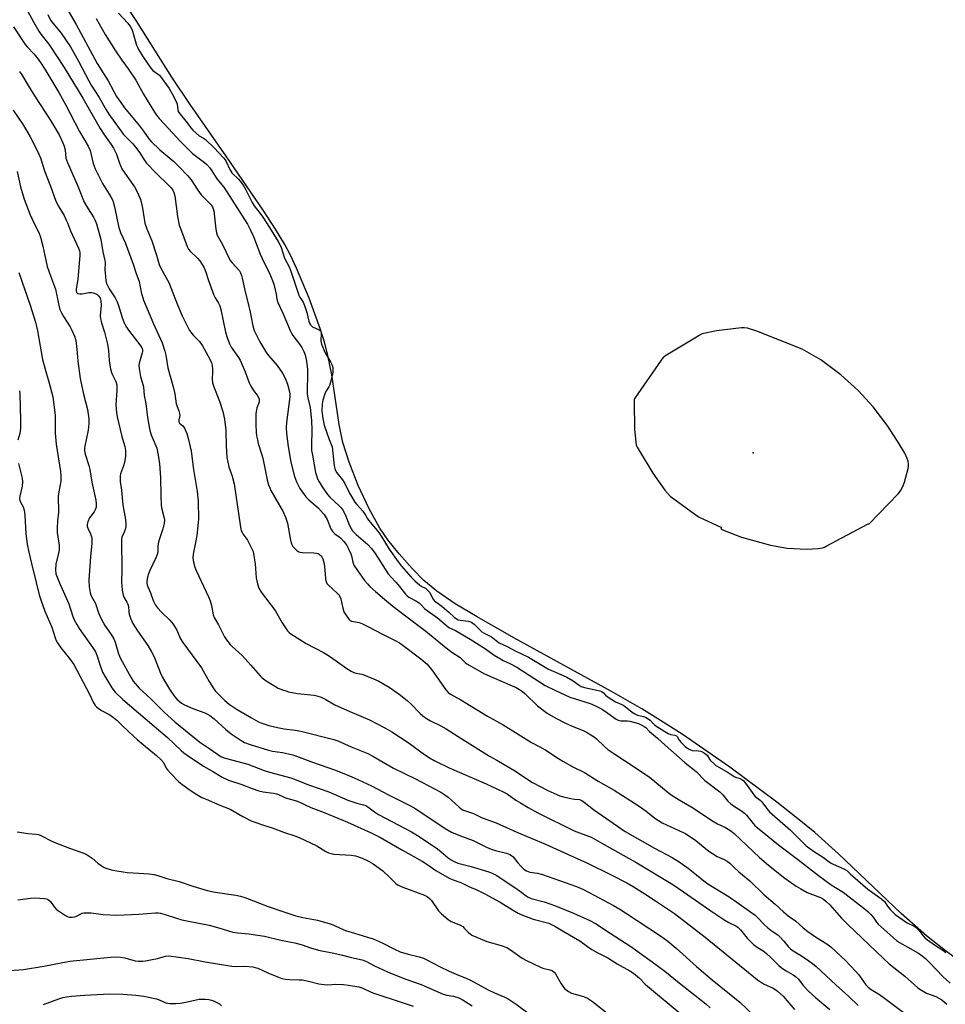
# Model space of a CAD drawing. Units: inches. Extents: x 1243766 to 1249766, y 525454 to 529455.
# Drawn here: x 1244544 to 1244912, y 526578 to 526969 of the extents above; entities that cross this region are included whole.
import ezdxf

# ---------------------------------------------------------------- set-up
doc = ezdxf.new("R2010")
doc.units = ezdxf.units.IN
doc.header["$MEASUREMENT"] = 0
for name, color, linetype in [('ELEV-Spot Elevation', 7, 'Continuous'), ('HYDRO-Water Body', 4, 'Continuous'), ('Undefined', 1, 'Continuous')]:
    doc.layers.add(name, color=color, linetype=linetype)

msp = doc.modelspace()

# ---------------------------------------------------------------- linework, layer by layer
at = {"layer": 'ELEV-Spot Elevation'}
msp.add_point((1244835.22, 526796.83, 341.38), dxfattribs=at)
at = {"layer": 'HYDRO-Water Body'}
msp.add_polyline3d([(1244930.12, 526585.46, 0), (1244911, 526599.62, 0), (1244904.1, 526605, 0), (1244894.08, 526613.87, 0), (1244869.14, 526637.57, 0), (1244859.72, 526646.07, 0), (1244852.89, 526651.7, 0), (1244844.71, 526658.12, 0), (1244825.95, 526672, 0), (1244807, 526685.09, 0), (1244798.47, 526690.63, 0), (1244791.01, 526695.21, 0), (1244779.03, 526702.02, 0), (1244740.17, 526723.34, 0), (1244725.54, 526731.68, 0), (1244716.86, 526736.95, 0), (1244709.54, 526741.95, 0), (1244704.36, 526746.23, 0), (1244699.7, 526750.98, 0), (1244694.6, 526756.73, 0), (1244690.14, 526762.31, 0), (1244686.88, 526767.01, 0), (1244682.67, 526774.66, 0), (1244678.33, 526783.95, 0), (1244674.66, 526793.12, 0), (1244672.2, 526800.92, 0), (1244670.75, 526808.08, 0), (1244667.77, 526827.9, 0), (1244666.29, 526835.59, 0), (1244664.98, 526840.43, 0), (1244663.29, 526845.85, 0), (1244658.8, 526858.3, 0), (1244653.8, 526870.19, 0), (1244651.35, 526875.35, 0), (1244649.12, 526879.58, 0), (1244645.46, 526885.72, 0), (1244640.58, 526893.3, 0), (1244625.88, 526914.76, 0), (1244611.55, 526935.21, 0), (1244604.19, 526946.08, 0), (1244590.03, 526968.53, 0), (1244568.21, 527001.29, 0)], dxfattribs=at)
msp.add_polyline3d([(1244848.73, 526759.06, 0), (1244856.55, 526758.62, 0), (1244861.11, 526758.83, 0), (1244862.8, 526759.2, 0), (1244863.55, 526759.47, 0), (1244864.25, 526759.79, 0), (1244880.96, 526768.63, 0), (1244881.25, 526768.66, 0), (1244881.32, 526768.7, 0), (1244892.85, 526780.59, 0), (1244893.37, 526781.21, 0), (1244893.93, 526782.03, 0), (1244894.71, 526783.47, 0), (1244895.37, 526785.17, 0), (1244896.81, 526790.67, 0), (1244896.96, 526791.57, 0), (1244896.96, 526792.51, 0), (1244896.81, 526793.51, 0), (1244896.5, 526794.56, 0), (1244895.51, 526796.72, 0), (1244893.34, 526800.4, 0), (1244888.81, 526807.46, 0), (1244882.95, 526815.08, 0), (1244877, 526821.63, 0), (1244870.16, 526827.87, 0), (1244862.19, 526833.87, 0), (1244854.72, 526838.05, 0), (1244836.7, 526845.26, 0), (1244833, 526846.38, 0), (1244831.73, 526846.56, 0), (1244831.14, 526846.56, 0), (1244830.58, 526846.52, 0), (1244820.63, 526845.34, 0), (1244815, 526844.09, 0), (1244814.52, 526843.91, 0), (1244814.01, 526843.64, 0), (1244800.18, 526835.27, 0), (1244799.84, 526835.02, 0), (1244799.5, 526834.69, 0), (1244798.7, 526833.65, 0), (1244788.2, 526818.61, 0), (1244788.13, 526818.48, 0), (1244788.07, 526818.34, 0), (1244788, 526818.02, 0), (1244787.97, 526817.65, 0), (1244787.98, 526817.08, 0), (1244788.15, 526806.16, 0), (1244788.83, 526800.06, 0), (1244788.95, 526799.64, 0), (1244789.15, 526799.19, 0), (1244790, 526797.81, 0), (1244795.4, 526788.8, 0), (1244800.17, 526782.05, 0), (1244802.25, 526779.61, 0), (1244813.5, 526771.41, 0), (1244822.63, 526767.27, 0), (1244822.57, 526767.16, 0), (1244822.54, 526767.02, 0), (1244822.54, 526766.82, 0), (1244822.56, 526766.72, 0), (1244822.6, 526766.62, 0), (1244822.75, 526766.41, 0), (1244830.59, 526763.4, 0), (1244842.14, 526760.24, 0)], close=True, dxfattribs=at)
at = {"layer": 'Undefined'}
for points, elevation in [([(1244544.07, 526977.7), (1244549.44, 526967.74), (1244551.37, 526964.36), (1244552.21, 526963.17), (1244555.35, 526959.24), (1244561.51, 526949.94), (1244568.84, 526937.78), (1244575.7, 526925.67), (1244577.44, 526923.04), (1244580.13, 526919.35), (1244581.06, 526917.9), (1244582.2, 526915.5), (1244583.49, 526911.89), (1244584.4, 526909.72), (1244586.43, 526906.56), (1244589.4, 526902.51), (1244590.33, 526900.78), (1244591.68, 526897.95), (1244592.12, 526896.6), (1244592.65, 526894.08), (1244593.19, 526889.84), (1244593.52, 526888.11), (1244594.33, 526885.88), (1244596.34, 526881.11), (1244598.16, 526875.43), (1244599.2, 526871.64), (1244599.6, 526870.75), (1244601.39, 526867.63), (1244602.99, 526864.55), (1244606.43, 526855.72), (1244608.39, 526851.26), (1244610.45, 526847.02), (1244611.3, 526845.48), (1244612.86, 526843.48), (1244615.18, 526841.06), (1244616.4, 526839.43), (1244619.38, 526834.05), (1244620.07, 526832.57), (1244620.32, 526831.52), (1244620.46, 526830.13), (1244620.45, 526828.98), (1244620.26, 526826.08), (1244620.42, 526824.67), (1244620.91, 526823.03), (1244623.18, 526817.37), (1244624.45, 526813.25), (1244625.23, 526810.22), (1244625.71, 526805.82), (1244625.77, 526799.65), (1244626.09, 526794.98), (1244626.95, 526791.34), (1244628.24, 526787.6), (1244629.04, 526784.56), (1244630.74, 526772.74), (1244631.57, 526767.33), (1244631.84, 526765.95), (1244632.13, 526765.17), (1244632.42, 526764.68), (1244633.69, 526763.17), (1244634.33, 526762.2), (1244635.81, 526759.27), (1244636.51, 526757.63), (1244636.88, 526755.94), (1244637.36, 526752.79), (1244637.7, 526747.17), (1244638.24, 526744.83), (1244638.8, 526743.14), (1244639.8, 526741.49), (1244645.26, 526734.31), (1244648.07, 526729.39), (1244650.24, 526726.17), (1244650.85, 526725.54), (1244651.55, 526725), (1244657.58, 526721.19), (1244664.52, 526717.56), (1244666.53, 526716.35), (1244668.23, 526715.22), (1244673.84, 526711.17), (1244675.51, 526710.1), (1244676.54, 526709.59), (1244677.36, 526709.3), (1244679.69, 526708.94), (1244680.53, 526708.7), (1244684.35, 526707.17), (1244686.5, 526706.17), (1244690.63, 526703.77), (1244694.55, 526701.03), (1244697.73, 526698.5), (1244699.03, 526697.31), (1244702.9, 526693.3), (1244704.05, 526692.36), (1244705.51, 526691.32), (1244707.04, 526690.42), (1244711.15, 526688.49), (1244713.27, 526687.3), (1244719.44, 526683.27), (1244730.54, 526676.46), (1244733.35, 526674.76), (1244740.76, 526670.49), (1244745.72, 526667.17), (1244747.6, 526666), (1244753.65, 526662.75), (1244758.47, 526660.71), (1244759.87, 526660.26), (1244762.77, 526659.55), (1244764.23, 526659.27), (1244766.22, 526659.13), (1244767.16, 526658.79), (1244768.09, 526658.15), (1244771.77, 526655.27), (1244784.39, 526646.5), (1244796.02, 526639.83), (1244803.08, 526636.1), (1244805.82, 526634.46), (1244809.4, 526631.98), (1244812.8, 526629.27), (1244815.69, 526626.82), (1244817.24, 526625.64), (1244825.79, 526620.47), (1244828.74, 526618.46), (1244833.78, 526614.78), (1244836.04, 526613.23), (1244837.04, 526612.29), (1244839.65, 526609.57), (1244841.14, 526608.22), (1244842.46, 526607.12), (1244845, 526605.4), (1244845.89, 526604.65), (1244847.45, 526602.97), (1244849.19, 526600.84), (1244850.12, 526599.93), (1244851.21, 526599.11), (1244854.46, 526597.08), (1244857.42, 526595.09), (1244858.83, 526594.07), (1244860.35, 526592.85), (1244868.05, 526585.61), (1244873.31, 526581.01), (1244876.94, 526577.37)], 350), ([(1244555.03, 526970.97), (1244556.09, 526968.74), (1244557.06, 526967.35), (1244560.25, 526963.51), (1244563.92, 526958.19), (1244567.17, 526952.42), (1244571.23, 526944.56), (1244572.2, 526942.94), (1244575.42, 526938.04), (1244578.2, 526933.08), (1244579.22, 526931.42), (1244585.1, 526923.37), (1244586.25, 526922.08), (1244588.78, 526919.58), (1244589.87, 526918.26), (1244591.56, 526915.98), (1244593.25, 526913.26), (1244594.24, 526911.9), (1244598.01, 526907.89), (1244603.1, 526903.1), (1244603.83, 526902.32), (1244604.45, 526901.47), (1244605.03, 526900.29), (1244605.41, 526898.97), (1244606.44, 526890.8), (1244607.21, 526887.35), (1244607.64, 526885.99), (1244610.39, 526878.82), (1244610.92, 526877.81), (1244611.57, 526876.95), (1244614.4, 526874.16), (1244615.33, 526873.09), (1244616.33, 526871.71), (1244617.1, 526870.31), (1244617.64, 526868.98), (1244618.85, 526865.3), (1244620.98, 526859.43), (1244621.5, 526858.39), (1244622.85, 526856.29), (1244623.31, 526855.27), (1244623.68, 526853.86), (1244625.58, 526844.8), (1244626.27, 526842.62), (1244627.17, 526840.15), (1244627.87, 526838.86), (1244630.42, 526835.2), (1244631.34, 526833.7), (1244633.33, 526829.09), (1244634.96, 526824.71), (1244635.58, 526823.41), (1244636.65, 526821.69), (1244638.22, 526819.8), (1244638.74, 526818.9), (1244638.91, 526818.14), (1244638.93, 526817.11), (1244638.74, 526816.37), (1244638.03, 526814.69), (1244637.83, 526813.92), (1244637.69, 526812.5), (1244637.6, 526809.93), (1244637.58, 526807.93), (1244637.72, 526805.06), (1244637.89, 526803.65), (1244638.24, 526801.99), (1244638.59, 526800.61), (1244639.91, 526796.5), (1244640.38, 526794.82), (1244642.18, 526786.18), (1244642.67, 526784.21), (1244643.14, 526782.97), (1244643.62, 526781.95), (1244648.45, 526773.38), (1244649.42, 526771.34), (1244650.21, 526768.92), (1244651.45, 526762.21), (1244651.71, 526761.11), (1244651.96, 526760.41), (1244652.34, 526759.73), (1244653.11, 526758.84), (1244653.98, 526758.05), (1244654.7, 526757.6), (1244655.25, 526757.44), (1244656.12, 526757.31), (1244660.62, 526757.11), (1244661.77, 526756.99), (1244662.31, 526756.84), (1244662.75, 526756.63), (1244663.68, 526755.82), (1244664.29, 526754.73), (1244664.68, 526753.37), (1244664.88, 526751.92), (1244665.28, 526746.91), (1244665.43, 526746.06), (1244665.67, 526745.36), (1244665.9, 526744.93), (1244666.44, 526744.29), (1244670.01, 526741.18), (1244670.61, 526740.55), (1244670.91, 526740.13), (1244671.37, 526738.91), (1244672.18, 526735.18), (1244672.6, 526733.78), (1244673.33, 526732.5), (1244674.55, 526730.83), (1244675.17, 526730.27), (1244675.63, 526730.05), (1244676.4, 526729.84), (1244678.68, 526729.48), (1244680.05, 526728.94), (1244682.46, 526727.81), (1244687.96, 526724.82), (1244693.32, 526722.24), (1244694.75, 526721.39), (1244696.2, 526720.36), (1244703.22, 526715.09), (1244705.68, 526712.88), (1244707.8, 526710.28), (1244713.13, 526702.79), (1244714.1, 526701.74), (1244714.99, 526701.06), (1244719.12, 526698.79), (1244729.69, 526692.32), (1244735.95, 526688.86), (1244740.86, 526685.84), (1244747.12, 526681.79), (1244752.47, 526679.06), (1244757.91, 526675.45), (1244759.68, 526674.36), (1244763.57, 526672.15), (1244768.19, 526669.87), (1244773.72, 526666.45), (1244780.04, 526662.87), (1244789.99, 526656.58), (1244792.73, 526654.54), (1244796.19, 526651.78), (1244797.61, 526650.82), (1244799.13, 526649.97), (1244806.03, 526646.8), (1244808.32, 526645.62), (1244812.45, 526642.96), (1244817.67, 526638.69), (1244819.05, 526637.7), (1244821.01, 526636.52), (1244823.76, 526635.37), (1244824.98, 526634.68), (1244826.04, 526633.85), (1244827.71, 526632.13), (1244829.62, 526630.4), (1244833.95, 526626.84), (1244839.6, 526621.39), (1244843.96, 526617.61), (1244847.36, 526614.51), (1244849.18, 526613.05), (1244852.03, 526610.94), (1244855.13, 526608.22), (1244856.98, 526606.7), (1244860.41, 526604.4), (1244864.53, 526601.87), (1244866.1, 526600.67), (1244871.89, 526595.27), (1244875.91, 526591.04), (1244877.24, 526589.49), (1244879.98, 526585.63), (1244880.96, 526584.6), (1244882.12, 526583.73), (1244885.42, 526581.69), (1244887.51, 526580.27), (1244896.47, 526573.51)], 348), ([(1244562.96, 526972.67), (1244566.24, 526967.03), (1244574.55, 526951.56), (1244578.89, 526944.64), (1244582.26, 526938.38), (1244583.92, 526935.97), (1244585.47, 526933.87), (1244591.34, 526926.79), (1244592.96, 526924.69), (1244595.12, 526921.62), (1244595.97, 526920.58), (1244599.5, 526917.17), (1244605.04, 526912.54), (1244607.13, 526910.52), (1244610.53, 526907.01), (1244611.98, 526905.31), (1244614.58, 526901.24), (1244615.96, 526899.35), (1244616.92, 526898.27), (1244619.59, 526895.69), (1244620.37, 526894.53), (1244620.7, 526893.76), (1244620.92, 526892.93), (1244621.76, 526885.66), (1244622.01, 526884.27), (1244622.32, 526883.29), (1244624.21, 526879.84), (1244627.48, 526873.3), (1244628.32, 526872.16), (1244631.11, 526869.17), (1244631.54, 526868.43), (1244631.95, 526867.35), (1244632.25, 526866.25), (1244633.37, 526860.81), (1244634.49, 526856.66), (1244635.41, 526852.75), (1244635.82, 526850.78), (1244636.37, 526847.3), (1244636.9, 526845.51), (1244639.18, 526840.97), (1244641.63, 526837), (1244642.72, 526835.53), (1244646.11, 526831.55), (1244648.22, 526828.57), (1244649.22, 526826.52), (1244650.15, 526824.12), (1244650.94, 526821.12), (1244651.1, 526820.16), (1244651.14, 526819.15), (1244649.76, 526808.95), (1244649.69, 526806.88), (1244649.85, 526804.58), (1244650.47, 526799.43), (1244651.57, 526793.19), (1244653.01, 526787.49), (1244653.73, 526785.36), (1244655.07, 526782.71), (1244657.52, 526779.34), (1244658.53, 526778.3), (1244662.47, 526774.95), (1244663.64, 526773.69), (1244664.72, 526772.36), (1244665.95, 526770.44), (1244667.47, 526766.75), (1244668.17, 526765.54), (1244668.99, 526764.75), (1244670.68, 526763.56), (1244671.37, 526762.98), (1244672.59, 526761.68), (1244673.65, 526760.29), (1244674.5, 526758.81), (1244675.4, 526756.75), (1244675.64, 526755.96), (1244676.14, 526753.41), (1244676.63, 526752.22), (1244678.02, 526750.08), (1244680.82, 526746.23), (1244681.94, 526744.83), (1244682.96, 526743.78), (1244685.12, 526741.85), (1244689.62, 526737.93), (1244692.04, 526735.95), (1244697.08, 526732.08), (1244705.21, 526726.01), (1244713.24, 526719.4), (1244715.54, 526717.72), (1244718.85, 526715.57), (1244720.78, 526713.62), (1244721.43, 526713.11), (1244728.47, 526709.1), (1244739.46, 526704.39), (1244741.04, 526703.65), (1244742.46, 526702.87), (1244743.61, 526702.09), (1244744.67, 526701.19), (1244749.58, 526696.36), (1244753.43, 526693.45), (1244756.8, 526691.46), (1244760.67, 526689.49), (1244763.02, 526688.4), (1244767.97, 526686.5), (1244769.02, 526685.95), (1244770.8, 526684.85), (1244772.05, 526684.02), (1244772.98, 526683.31), (1244776.22, 526680.18), (1244777.52, 526679.1), (1244779.9, 526677.44), (1244784.17, 526674.72), (1244793.92, 526668.19), (1244801.5, 526662), (1244803.1, 526660.79), (1244805.8, 526659.11), (1244810.89, 526656.15), (1244819.53, 526650.4), (1244821.03, 526649.59), (1244824.26, 526648.05), (1244826.44, 526646.78), (1244827.75, 526645.65), (1244837.78, 526636.09), (1244841.33, 526633.14), (1244847.87, 526628), (1244852.4, 526624.73), (1244854.14, 526623.65), (1244856.75, 526622.3), (1244862.01, 526620.2), (1244863.19, 526619.55), (1244864.29, 526618.73), (1244865.71, 526617.4), (1244870.4, 526612.05), (1244872.87, 526609.5), (1244887, 526595.99), (1244889.37, 526593.86), (1244895.54, 526588.98), (1244900.64, 526584.4), (1244902.1, 526583.4), (1244904.19, 526582.23), (1244907.84, 526580.89), (1244909.07, 526580.32), (1244910.23, 526579.56), (1244912.18, 526577.93)], 346), ([(1244583.05, 526971.46), (1244586.7, 526967.53), (1244587.8, 526966.06), (1244588.29, 526965.19), (1244588.65, 526964.34), (1244590.26, 526958.78), (1244590.55, 526957.97), (1244591.01, 526957.07), (1244593.02, 526953.89), (1244595.85, 526949.7), (1244596.71, 526948.78), (1244598.61, 526947.43), (1244599.28, 526946.82), (1244603.14, 526941.63), (1244604.36, 526939.52), (1244606.1, 526936.19), (1244606.34, 526935.29), (1244606.6, 526933.07), (1244606.82, 526932.46), (1244607.08, 526932), (1244610.33, 526927.96), (1244611.84, 526925.96), (1244612.64, 526925.07), (1244615.06, 526922.83), (1244616.87, 526921.81), (1244617.58, 526921.27), (1244621.09, 526918), (1244624.79, 526914.05), (1244625.45, 526913.25), (1244625.88, 526912.58), (1244627.33, 526909.38), (1244628.08, 526908.12), (1244628.77, 526907.36), (1244630.26, 526906.08), (1244630.8, 526905.53), (1244631.93, 526904.12), (1244632.85, 526902.78), (1244633.69, 526901.33), (1244636.17, 526896.25), (1244636.99, 526895.03), (1244639.37, 526891.97), (1244640.39, 526890.52), (1244643.1, 526886.32), (1244646.49, 526880.86), (1244647.15, 526879.67), (1244647.67, 526878.41), (1244649.05, 526874.13), (1244650.82, 526870.8), (1244651.55, 526869.09), (1244654.67, 526859.51), (1244655.07, 526858.71), (1244656.39, 526856.67), (1244656.97, 526855.37), (1244657.9, 526852.65), (1244658.68, 526849.21), (1244658.94, 526848.39), (1244659.37, 526847.69), (1244660.17, 526846.95), (1244662.76, 526845.72), (1244663.18, 526845.43), (1244663.42, 526845.14), (1244663.61, 526844.32), (1244663.51, 526841.3), (1244663.78, 526840.09), (1244665.2, 526836.56), (1244667.36, 526832.99), (1244667.95, 526831.74), (1244668.19, 526830.79), (1244668.27, 526830.08), (1244668.23, 526829.17), (1244668.03, 526828.03), (1244667.27, 526824.95), (1244666.86, 526823.59), (1244666.63, 526823.07), (1244665.74, 526821.67), (1244665.24, 526820.68), (1244664.31, 526817.82), (1244664, 526816.16), (1244663.89, 526813.61), (1244663.97, 526812.5), (1244664.27, 526810.5), (1244664.83, 526807.82), (1244666.71, 526802.11), (1244667.92, 526799.24), (1244668.77, 526791.74), (1244668.97, 526790.6), (1244669.22, 526789.89), (1244669.82, 526788.88), (1244672, 526786.15), (1244672.98, 526784.75), (1244674.86, 526780.8), (1244677.02, 526777.32), (1244677.74, 526776.39), (1244680.12, 526773.77), (1244681.25, 526772.17), (1244681.9, 526770.88), (1244682.35, 526770.18), (1244686.48, 526765.21), (1244687.67, 526763.42), (1244690.62, 526758.58), (1244694.21, 526753.56), (1244695.55, 526751.88), (1244699.33, 526747.5), (1244700.78, 526746), (1244702.79, 526744.3), (1244703.6, 526743.76), (1244705, 526743.1), (1244705.75, 526742.52), (1244706.71, 526741.38), (1244707.96, 526738.9), (1244708.46, 526738.22), (1244709.09, 526737.7), (1244711.55, 526736.02), (1244714.34, 526733.64), (1244716.39, 526731.63), (1244717.39, 526730.9), (1244718.07, 526730.58), (1244718.77, 526730.41), (1244722.12, 526730.05), (1244723.33, 526729.58), (1244724.45, 526728.79), (1244726.65, 526726.56), (1244727.49, 526725.8), (1244728.35, 526725.25), (1244731.25, 526723.74), (1244734.37, 526721.44), (1244737.75, 526719.86), (1244740.43, 526718.36), (1244745.92, 526715.7), (1244753.95, 526710.99), (1244759.8, 526708.48), (1244761.25, 526707.77), (1244763.75, 526706.38), (1244766.07, 526704.57), (1244766.92, 526704.06), (1244768.24, 526703.61), (1244774.39, 526702.33), (1244774.97, 526702.1), (1244775.59, 526701.66), (1244776.52, 526700.68), (1244777.61, 526699.87), (1244780.57, 526698.04), (1244783.04, 526696.94), (1244783.91, 526696.47), (1244787.01, 526694.01), (1244788.03, 526693.33), (1244789.3, 526692.71), (1244791.62, 526692.21), (1244792.79, 526691.71), (1244793.7, 526691.16), (1244794.31, 526690.68), (1244795.6, 526689.2), (1244796.19, 526688.68), (1244800.22, 526686.17), (1244801.51, 526685.43), (1244802.4, 526685.03), (1244804.08, 526684.76), (1244804.75, 526684.5), (1244805.08, 526684.2), (1244805.9, 526682.78), (1244806.81, 526681.67), (1244808.25, 526680.22), (1244809.52, 526679.31), (1244810.41, 526678.87), (1244811.2, 526678.65), (1244813.56, 526678.47), (1244814.43, 526678.34), (1244815.07, 526678.11), (1244815.92, 526677.65), (1244816.51, 526677.24), (1244817.02, 526676.76), (1244817.92, 526675.22), (1244818.22, 526674.83), (1244819.78, 526673.29), (1244820.43, 526672.74), (1244821.86, 526671.86), (1244825.38, 526669.93), (1244827.7, 526668.26), (1244828.28, 526668.01), (1244830.01, 526667.57), (1244830.65, 526667.23), (1244831.31, 526666.76), (1244832.27, 526665.73), (1244835.56, 526661.01), (1244836.12, 526660.44), (1244838.07, 526658.86), (1244838.68, 526658.27), (1244839.4, 526657.38), (1244841.06, 526655.04), (1244841.73, 526654.24), (1244846.04, 526650.61), (1244849.97, 526647.12), (1244853.88, 526643.19), (1244856.37, 526640.83), (1244859.27, 526638.65), (1244863.23, 526636.19), (1244866.03, 526634.06), (1244867.08, 526633.51), (1244871.27, 526631.61), (1244872.48, 526630.94), (1244873.04, 526630.48), (1244873.77, 526629.67), (1244874.84, 526628.69), (1244880.79, 526623.54), (1244886.42, 526619.61), (1244887.42, 526618.63), (1244888.71, 526616.78), (1244889.71, 526615.5), (1244891.63, 526613.51), (1244896.48, 526610.21), (1244899.28, 526608.83), (1244900, 526608.39), (1244901.12, 526607.33), (1244902.72, 526605.11), (1244903.62, 526604.18), (1244907.26, 526601.41), (1244910.62, 526599.35), (1244911.86, 526598.39)], 342), ([(1244574.14, 526969.38), (1244577.79, 526963.01), (1244581.87, 526956.48), (1244584.4, 526952.8), (1244586.84, 526949.45), (1244589.91, 526944.92), (1244592.98, 526939.32), (1244597.32, 526932.22), (1244598.15, 526931.04), (1244599.27, 526929.65), (1244602.93, 526925.72), (1244607.49, 526920.61), (1244612.49, 526915.82), (1244617.29, 526912.13), (1244618.13, 526911.35), (1244619.3, 526910.05), (1244620.15, 526908.89), (1244622.14, 526905.72), (1244624.91, 526902.33), (1244627.09, 526899.14), (1244634.26, 526887.63), (1244635.51, 526885.37), (1244636.75, 526882.77), (1244639.33, 526875.76), (1244640.93, 526872.37), (1244642.91, 526868.52), (1244644.31, 526865.26), (1244644.79, 526863.88), (1244645.37, 526861.63), (1244645.73, 526859.93), (1244646.02, 526857.91), (1244646.41, 526856.56), (1244648.34, 526852.31), (1244651.25, 526845.48), (1244651.75, 526844.41), (1244652.27, 526843.53), (1244654.96, 526840.07), (1244655.92, 526838.65), (1244656.76, 526837.17), (1244657.28, 526835.8), (1244657.8, 526833.29), (1244658.14, 526829.95), (1244658.17, 526827.32), (1244657.98, 526822.25), (1244658.08, 526820.2), (1244658.28, 526818.78), (1244659.18, 526814.86), (1244659.72, 526809.69), (1244659.84, 526805.94), (1244659.7, 526799.9), (1244659.8, 526797.85), (1244660.08, 526795.99), (1244661.4, 526789.02), (1244661.68, 526787.89), (1244662.15, 526786.61), (1244662.79, 526785.33), (1244663.95, 526783.31), (1244666.09, 526780.29), (1244667.04, 526779.26), (1244670.73, 526775.85), (1244671.54, 526775), (1244672.05, 526774.31), (1244673.16, 526772.35), (1244674.83, 526767.96), (1244675.49, 526766.79), (1244676.1, 526765.9), (1244677.48, 526764.4), (1244682.1, 526760.45), (1244683.56, 526758.93), (1244685.03, 526756.87), (1244690.24, 526748.87), (1244691.21, 526747.68), (1244693.28, 526745.49), (1244694.76, 526743.8), (1244697.1, 526740.68), (1244697.72, 526740.07), (1244698.41, 526739.58), (1244701.16, 526738.14), (1244702.56, 526737.24), (1244703.35, 526736.5), (1244704.74, 526734.94), (1244709.82, 526731.36), (1244714.35, 526727.54), (1244716.92, 526726.27), (1244722.78, 526722.87), (1244728.83, 526719.02), (1244732.37, 526716.5), (1244734.82, 526715), (1244735.97, 526714.37), (1244738.61, 526713.22), (1244741.28, 526711.69), (1244752.57, 526704.43), (1244756.41, 526702.55), (1244762.46, 526699.89), (1244764.14, 526699.28), (1244770.44, 526697.33), (1244772.6, 526696.43), (1244774.16, 526695.64), (1244775.34, 526694.93), (1244777.46, 526693.52), (1244780.76, 526691.15), (1244781.61, 526690.69), (1244782.7, 526690.47), (1244785.37, 526690.37), (1244786.24, 526690.25), (1244789.72, 526689.31), (1244791.04, 526688.77), (1244792, 526688.22), (1244792.61, 526687.72), (1244794.02, 526686.16), (1244797.3, 526683.61), (1244800.27, 526680.74), (1244808.21, 526673.7), (1244812.59, 526670.27), (1244816.11, 526666.75), (1244821.98, 526662.25), (1244823.18, 526661.07), (1244825.22, 526658.57), (1244826.34, 526657.44), (1244827.5, 526656.62), (1244830.64, 526654.67), (1244831.79, 526653.8), (1244832.59, 526652.96), (1244835.24, 526649.61), (1244835.97, 526648.83), (1244836.81, 526648.08), (1244845.34, 526641.23), (1244852.87, 526635.49), (1244861.16, 526628.98), (1244866.2, 526625.34), (1244870.97, 526622.32), (1244879.9, 526615.47), (1244880.98, 526614.53), (1244881.97, 526613.49), (1244882.89, 526612.39), (1244884.3, 526610.46), (1244884.99, 526609.69), (1244892.16, 526603.19), (1244893.42, 526602.34), (1244896.69, 526600.6), (1244900.93, 526598.1), (1244902.4, 526597.12), (1244903.8, 526596.02), (1244905.38, 526594.47), (1244910.64, 526588.88), (1244913.51, 526586.21)], 344), ([(1244541.32, 526966.08), (1244545.99, 526959.03), (1244546.86, 526957.96), (1244549.38, 526955.3), (1244550.72, 526953.72), (1244552.07, 526951.89), (1244553.82, 526949.22), (1244559.33, 526939.98), (1244561.94, 526935.19), (1244567.58, 526924.46), (1244571.04, 526918.68), (1244571.79, 526916.93), (1244572.99, 526911.85), (1244573.77, 526909.65), (1244576.66, 526903.88), (1244579.97, 526898.51), (1244580.47, 526897.58), (1244580.92, 526896.54), (1244581.5, 526894.59), (1244582.47, 526889.46), (1244583.24, 526886.4), (1244583.91, 526884.43), (1244585.68, 526880.35), (1244588.92, 526871.82), (1244589.89, 526868.53), (1244591.2, 526864.98), (1244592.03, 526860.75), (1244593.01, 526857.45), (1244596.9, 526848.06), (1244600.34, 526840.54), (1244601.48, 526837.3), (1244601.84, 526835.69), (1244602.7, 526830.65), (1244604.8, 526823.04), (1244605.48, 526820.26), (1244605.99, 526816.33), (1244607.06, 526813.5), (1244607.35, 526812.48), (1244607.39, 526811.72), (1244607.06, 526809.98), (1244607.06, 526809.13), (1244607.34, 526808.61), (1244608.61, 526807.57), (1244609.27, 526806.65), (1244610.25, 526804.5), (1244610.87, 526802.21), (1244611.87, 526797.6), (1244612.87, 526790.21), (1244614.37, 526781.58), (1244614.75, 526777.74), (1244614.78, 526770.52), (1244614.13, 526764.08), (1244613.64, 526761.23), (1244612.7, 526756.62), (1244612.64, 526755.15), (1244612.92, 526753.47), (1244613.41, 526751.52), (1244613.9, 526750.14), (1244618.8, 526739.62), (1244619.44, 526738.08), (1244619.97, 526736.29), (1244620.72, 526732.49), (1244621.08, 526731.46), (1244622.76, 526728.59), (1244625.21, 526723.76), (1244626.03, 526722.58), (1244627.46, 526720.78), (1244628.27, 526719.93), (1244630.93, 526717.58), (1244632.17, 526716.37), (1244635.68, 526712.53), (1244639.4, 526708.28), (1244640.2, 526707.47), (1244641.72, 526706.26), (1244645.5, 526704.01), (1244646.54, 526703.47), (1244648.16, 526702.79), (1244649.54, 526702.3), (1244650.63, 526702), (1244654.24, 526701.32), (1244660.78, 526700.63), (1244661.89, 526700.37), (1244663.58, 526699.78), (1244665.47, 526698.94), (1244669.05, 526696.85), (1244670.5, 526696.1), (1244675.88, 526693.68), (1244682.74, 526690.81), (1244688.84, 526687.71), (1244691.68, 526686.1), (1244698.1, 526681.89), (1244704.69, 526677.05), (1244706.94, 526675.59), (1244708.51, 526674.68), (1244714.43, 526671.8), (1244729.18, 526665.42), (1244735.9, 526662.28), (1244737.44, 526661.39), (1244740.97, 526658.95), (1244742.74, 526657.84), (1244745.82, 526655.99), (1244749.65, 526653.91), (1244764.16, 526646.71), (1244770.85, 526644.17), (1244772.32, 526643.5), (1244776, 526641.28), (1244789.09, 526634.05), (1244803.31, 526625.39), (1244807.54, 526622.55), (1244818.48, 526614.96), (1244824.05, 526611.3), (1244825.54, 526610.4), (1244828.32, 526609.03), (1244829.21, 526608.46), (1244830.19, 526607.44), (1244832.92, 526604.09), (1244835.37, 526601.58), (1244836.41, 526600.82), (1244839.6, 526598.79), (1244840.75, 526597.93), (1244842.02, 526596.76), (1244845.46, 526593.28), (1244846.53, 526592.34), (1244848.39, 526591.09), (1244851.16, 526589.58), (1244852.03, 526588.93), (1244853.22, 526587.78), (1244855.19, 526585.38), (1244857.29, 526583.07), (1244859.97, 526580.53), (1244865.67, 526575.8)], 352), ([(1244541.22, 526932.94), (1244545.15, 526927.2), (1244547.94, 526922.42), (1244550.75, 526916.98), (1244552.03, 526914.07), (1244553.64, 526908.87), (1244556, 526902.82), (1244558.2, 526896.85), (1244559.34, 526894.52), (1244561.41, 526891.07), (1244562.31, 526889.28), (1244562.77, 526888.24), (1244563.95, 526885.03), (1244567.09, 526878.18), (1244567.49, 526877.12), (1244567.63, 526876.39), (1244567.63, 526875.41), (1244566.83, 526865.7), (1244566.25, 526862.06), (1244566.21, 526861.24), (1244566.34, 526860.55), (1244566.45, 526860.37), (1244566.78, 526860.15), (1244567.74, 526859.98), (1244568.56, 526860.03), (1244571.23, 526860.51), (1244572.43, 526860.51), (1244573.55, 526860.28), (1244574.54, 526859.77), (1244575.13, 526859.2), (1244575.72, 526858.26), (1244576.03, 526857.19), (1244576.16, 526855.51), (1244575.82, 526851.25), (1244575.85, 526850.14), (1244576.23, 526848.54), (1244577.48, 526844.84), (1244578.7, 526839.98), (1244579.09, 526837.5), (1244579.33, 526833.61), (1244579.83, 526830.07), (1244580.42, 526828.43), (1244581.95, 526825.22), (1244582.35, 526823.92), (1244582.45, 526822.85), (1244582.44, 526821.75), (1244582.03, 526815.93), (1244582.2, 526812.89), (1244582.52, 526811.16), (1244584.21, 526803.92), (1244584.58, 526802.48), (1244585.56, 526799.34), (1244585.82, 526797.76), (1244585.79, 526795.61), (1244585.4, 526793.08), (1244585.06, 526791.7), (1244583.88, 526788.52), (1244583.72, 526787.78), (1244583.65, 526786.94), (1244583.72, 526785.51), (1244584.21, 526782.03), (1244584.81, 526776.1), (1244585.25, 526773.29), (1244585.85, 526770.35), (1244586, 526768.69), (1244585.97, 526767.58), (1244585.73, 526766.45), (1244585.35, 526765.35), (1244584.44, 526763.39), (1244584.23, 526762.24), (1244584.36, 526750.08), (1244584.23, 526745.57), (1244584.56, 526742.36), (1244584.89, 526740.35), (1244585.19, 526739.55), (1244586.41, 526737.58), (1244586.77, 526736.83), (1244587, 526735.79), (1244587.12, 526733.72), (1244587.26, 526732.86), (1244587.83, 526731.22), (1244588.76, 526729.08), (1244590.54, 526726.17), (1244594.71, 526720.29), (1244596.17, 526717.87), (1244597.21, 526715.85), (1244599.7, 526709.39), (1244600.36, 526707.9), (1244601.3, 526706.26), (1244603.37, 526702.99), (1244605.33, 526700.11), (1244606.22, 526699.08), (1244607, 526698.32), (1244608.09, 526697.48), (1244609.26, 526696.74), (1244612.54, 526695.37), (1244617.4, 526693.59), (1244618.38, 526693.13), (1244619.33, 526692.57), (1244621.13, 526691.23), (1244625.75, 526687.05), (1244627.86, 526685.29), (1244631.43, 526682.89), (1244633.16, 526681.87), (1244635.32, 526681.01), (1244642.62, 526678.73), (1244644.25, 526678.41), (1244648.28, 526677.89), (1244650.58, 526677.38), (1244652.29, 526676.91), (1244654.8, 526676.03), (1244660.09, 526673.96), (1244668.87, 526671), (1244673.28, 526669.3), (1244676.67, 526667.85), (1244683.56, 526664.66), (1244690.31, 526661.08), (1244699.14, 526656.67), (1244701.18, 526655.42), (1244712.89, 526647.69), (1244715.39, 526646.19), (1244718.9, 526644.74), (1244723.98, 526642.96), (1244729.27, 526640.23), (1244731.17, 526639.41), (1244732.87, 526638.88), (1244737.24, 526637.81), (1244738.54, 526637.34), (1244739.24, 526636.91), (1244739.87, 526636.37), (1244740.44, 526635.75), (1244741.71, 526634.06), (1244742.9, 526632.74), (1244744.17, 526631.5), (1244745.14, 526630.85), (1244746.51, 526630.36), (1244749.51, 526629.97), (1244751.52, 526629.45), (1244765.05, 526624.68), (1244767.78, 526623.42), (1244779.75, 526617.13), (1244782.3, 526615.65), (1244784.54, 526614.22), (1244798.39, 526605.08), (1244801.39, 526602.91), (1244804.72, 526600.09), (1244812.71, 526592.87), (1244819.01, 526587.61), (1244829.91, 526578.69), (1244838.22, 526570.9)], 356), ([(1244542.84, 526908.63), (1244544.07, 526902.57), (1244545.52, 526897.65), (1244548.01, 526891.44), (1244549.56, 526887.96), (1244551.36, 526884.33), (1244552.08, 526882.54), (1244552.99, 526878.97), (1244554.13, 526873.42), (1244554.73, 526870.94), (1244556.01, 526867.13), (1244557.99, 526861.87), (1244559.16, 526856.07), (1244559.79, 526853.8), (1244560.35, 526852.52), (1244561.15, 526851.05), (1244563.84, 526846.91), (1244564.56, 526845.65), (1244565.62, 526843.18), (1244566.07, 526841.5), (1244566.53, 526838.1), (1244566.9, 526833.32), (1244567.84, 526826.45), (1244569.18, 526820.18), (1244570.69, 526814.07), (1244571.25, 526810.34), (1244571.26, 526808.58), (1244571.02, 526805.94), (1244569.62, 526799.58), (1244569.54, 526798.74), (1244569.59, 526797.72), (1244569.86, 526796.36), (1244571.21, 526791.89), (1244571.62, 526790.28), (1244572.5, 526785.23), (1244573.98, 526778.07), (1244574.19, 526776.63), (1244574.15, 526775.23), (1244573.84, 526774.19), (1244573.44, 526773.49), (1244572, 526771.74), (1244571.54, 526771.02), (1244570.81, 526769.47), (1244570.56, 526768.41), (1244570.64, 526767.67), (1244570.88, 526766.94), (1244571.96, 526764.71), (1244572.25, 526763.95), (1244572.42, 526763.11), (1244572.49, 526762.25), (1244572.43, 526760.82), (1244571.94, 526755.7), (1244571.32, 526746.26), (1244571.43, 526743.62), (1244571.73, 526741.3), (1244572.11, 526740.31), (1244573.88, 526737.06), (1244575.07, 526733.31), (1244576.28, 526730.73), (1244577.68, 526728.33), (1244580.16, 526724.77), (1244581.17, 526722.96), (1244581.68, 526721.63), (1244583.08, 526717.06), (1244583.89, 526715.23), (1244588, 526707.74), (1244588.93, 526706.23), (1244589.62, 526705.31), (1244591.32, 526703.43), (1244595.92, 526699.17), (1244601.3, 526693.69), (1244605.42, 526690.04), (1244615.41, 526681.97), (1244619.37, 526679.35), (1244623.78, 526676.32), (1244624.66, 526675.91), (1244626.01, 526675.48), (1244634.46, 526673.27), (1244640.99, 526670.7), (1244643.06, 526669.99), (1244651.5, 526667.86), (1244653.04, 526667.27), (1244655.87, 526666.02), (1244658.95, 526664.87), (1244666.69, 526662.26), (1244674.17, 526658.9), (1244677.8, 526657.77), (1244680.47, 526657.11), (1244681.36, 526656.78), (1244682.09, 526656.33), (1244684.8, 526654.25), (1244686.34, 526653.23), (1244696.99, 526647.73), (1244699.49, 526646.33), (1244702.53, 526644.45), (1244709.85, 526639.6), (1244711.34, 526638.44), (1244714, 526636.06), (1244715.22, 526635.24), (1244716.5, 526634.53), (1244717.84, 526633.95), (1244723.2, 526632.64), (1244730.24, 526630.4), (1244731.81, 526629.83), (1244733.41, 526628.96), (1244741.81, 526623.31), (1244743.27, 526622.29), (1244745.03, 526620.88), (1244745.85, 526620.35), (1244747.06, 526619.9), (1244752.25, 526618.61), (1244756.72, 526616.92), (1244763.93, 526614.04), (1244770.38, 526611.11), (1244772.89, 526609.79), (1244776.63, 526607.24), (1244786.67, 526600.81), (1244795.17, 526594.78), (1244800.13, 526591.01), (1244805.84, 526586.37), (1244816.51, 526578.01), (1244818.19, 526576.49)], 358), ([(1244543.5, 526868.45), (1244547.97, 526855.57), (1244550.08, 526848.82), (1244550.92, 526845.27), (1244552.88, 526833.92), (1244553.91, 526830.07), (1244555.42, 526825.03), (1244556.95, 526819.17), (1244557.89, 526811.88), (1244557.94, 526804.66), (1244558.29, 526800.35), (1244558.64, 526797.75), (1244560.03, 526789.44), (1244560.17, 526787.51), (1244560.08, 526785.57), (1244559.35, 526781.32), (1244559.12, 526779.47), (1244559.22, 526773.31), (1244558.79, 526769.85), (1244558.62, 526766.92), (1244558.7, 526765.18), (1244559.41, 526760.05), (1244559.45, 526758.38), (1244559.23, 526757.02), (1244558.15, 526752.66), (1244557.99, 526750.34), (1244558.18, 526748.85), (1244558.63, 526747.51), (1244559.81, 526744.59), (1244563.35, 526736.84), (1244564.91, 526731.86), (1244565.47, 526730.49), (1244566.47, 526728.65), (1244567.39, 526727.15), (1244572.85, 526719.41), (1244573.88, 526717.8), (1244574.48, 526716.47), (1244575.71, 526712.41), (1244576.72, 526709.73), (1244577.56, 526708.16), (1244580.34, 526703.59), (1244581.77, 526701.84), (1244584.71, 526698.93), (1244602.47, 526683.8), (1244607.94, 526678.62), (1244608.97, 526677.73), (1244610.36, 526676.74), (1244616.83, 526672.48), (1244620.75, 526670.18), (1244624.18, 526668.01), (1244626.79, 526666.83), (1244632.05, 526665.14), (1244636.12, 526663.55), (1244638.86, 526662.58), (1244640.49, 526662.19), (1244644.68, 526661.67), (1244645.81, 526661.45), (1244646.66, 526661.14), (1244649.43, 526659.87), (1244654.17, 526658.5), (1244659.44, 526656.07), (1244664.82, 526653.96), (1244674.07, 526650.13), (1244683.47, 526645.98), (1244687.23, 526644.07), (1244695.61, 526639.24), (1244703.77, 526634.7), (1244705.6, 526633.55), (1244709.15, 526630.94), (1244714.46, 526627.92), (1244715.69, 526627.37), (1244719.15, 526626.18), (1244722.27, 526624.65), (1244725.72, 526623.14), (1244728.61, 526621.76), (1244734.68, 526618.36), (1244739.56, 526615.32), (1244741.84, 526614.04), (1244743.27, 526613.33), (1244747.82, 526611.6), (1244754.01, 526610.02), (1244756.45, 526608.94), (1244759.79, 526606.84), (1244766.38, 526603.1), (1244769.49, 526600.74), (1244771.19, 526599.59), (1244773.24, 526598.45), (1244777.46, 526596.26), (1244781.23, 526593.92), (1244786.24, 526591.16), (1244787.66, 526590.19), (1244790.1, 526588.19), (1244792.31, 526585.88), (1244793.25, 526584.99), (1244806.65, 526573.92)], 360), ([(1244543.75, 526821.48), (1244543.82, 526820.3), (1244544.1, 526809.79), (1244544.05, 526806.59), (1244543.84, 526804.58), (1244543.03, 526801.96)], 362), ([(1244543.31, 526792.66), (1244544.71, 526786.8), (1244544.93, 526785.39), (1244544.73, 526783.65), (1244543.78, 526779.68), (1244543.7, 526778.58), (1244543.82, 526778.04), (1244544.15, 526777.25), (1244545.21, 526775.39), (1244545.6, 526774.08), (1244545.88, 526772.16), (1244546.29, 526764.65), (1244546.73, 526760.6), (1244547.37, 526757.45), (1244548.53, 526752.95), (1244550.27, 526745.34), (1244551.53, 526740.41), (1244552.16, 526738.43), (1244553.78, 526734.04), (1244556.5, 526727.57), (1244557.88, 526723.36), (1244558.28, 526722.36), (1244558.85, 526721.38), (1244560.19, 526719.46), (1244563.63, 526715.18), (1244565.24, 526712.85), (1244571.54, 526701.05), (1244573.03, 526697.79), (1244573.72, 526696.55), (1244574.25, 526695.93), (1244574.91, 526695.42), (1244576.36, 526694.55), (1244579.67, 526692.76), (1244581.06, 526691.75), (1244582.39, 526690.67), (1244584.29, 526688.89), (1244587.13, 526686.04), (1244590.6, 526682.93), (1244592.81, 526681.01), (1244598.16, 526676.68), (1244599.86, 526675.11), (1244600.93, 526673.85), (1244602.03, 526671.62), (1244602.51, 526670.92), (1244603.67, 526669.64), (1244606.93, 526666.37), (1244608.27, 526665.28), (1244611.51, 526662.88), (1244614.2, 526661.19), (1244616.21, 526660.04), (1244617.84, 526659.29), (1244623.32, 526656.9), (1244627.48, 526655.34), (1244632.42, 526652.43), (1244635.77, 526650.77), (1244640.28, 526649.13), (1244644.08, 526647.93), (1244649.05, 526646.06), (1244653.15, 526644.73), (1244654.79, 526644.09), (1244661.82, 526640.77), (1244665.47, 526638.52), (1244666.54, 526637.99), (1244667.52, 526637.71), (1244668.64, 526637.54), (1244675.46, 526637.02), (1244677.21, 526636.78), (1244679.93, 526635.85), (1244682.38, 526634.75), (1244684.24, 526633.64), (1244688.05, 526630.84), (1244690.8, 526628.36), (1244693.25, 526625.89), (1244694.16, 526625.2), (1244696.01, 526624.39), (1244704.67, 526621.18), (1244705.86, 526620.54), (1244706.69, 526619.85), (1244707.44, 526619.04), (1244710.24, 526614.96), (1244711.43, 526613.74), (1244714.12, 526611.58), (1244715.29, 526610.78), (1244718.94, 526609.22), (1244719.85, 526608.69), (1244720.47, 526608.14), (1244722.08, 526606.43), (1244723.45, 526605.35), (1244725.04, 526604.59), (1244729.43, 526602.85), (1244735.13, 526601.14), (1244737.33, 526600.36), (1244738.85, 526599.51), (1244743.43, 526596.23), (1244745.2, 526595.22), (1244750.96, 526592.45), (1244752.06, 526592.11), (1244754.59, 526591.48), (1244755.58, 526591.09), (1244756.19, 526590.64), (1244756.71, 526590.01), (1244758.96, 526585.97), (1244759.58, 526585.01), (1244760.35, 526584.19), (1244761.92, 526582.97), (1244763.12, 526582.3), (1244767.8, 526580.93), (1244769.44, 526580.25), (1244771.37, 526578.9), (1244778.46, 526573.43)], 362), ([(1244542.79, 526646.41), (1244545.39, 526645.91), (1244547.07, 526645.69), (1244550.39, 526645.39), (1244551.2, 526645.23), (1244552.22, 526644.89), (1244553.22, 526644.42), (1244555.73, 526643.02), (1244557.81, 526642.07), (1244563.57, 526639.84), (1244568.54, 526638.09), (1244570.17, 526637.44), (1244571.42, 526636.72), (1244572.62, 526635.91), (1244574.81, 526633.95), (1244576.19, 526632.92), (1244577.4, 526632.17), (1244578.46, 526631.72), (1244580.78, 526631.18), (1244586.51, 526630.22), (1244588.85, 526630.03), (1244595.25, 526629.72), (1244597.25, 526629.41), (1244598.67, 526629.05), (1244602.24, 526627.76), (1244607.17, 526626.59), (1244612.61, 526624.73), (1244618.35, 526623.07), (1244621.45, 526622.45), (1244629.72, 526621.24), (1244631.59, 526620.86), (1244633.19, 526620.32), (1244642.52, 526616.71), (1244648.8, 526614.52), (1244653.53, 526612.97), (1244656.31, 526612.28), (1244662.19, 526611.2), (1244667.15, 526609.87), (1244668.59, 526609.3), (1244671.11, 526608.06), (1244673.31, 526607.16), (1244676.82, 526606.05), (1244682.05, 526604.57), (1244684.28, 526603.79), (1244687.77, 526602.28), (1244692.72, 526599.71), (1244694.94, 526598.75), (1244698.18, 526597.77), (1244702.59, 526596.67), (1244704.22, 526596.11), (1244705.56, 526595.51), (1244710.55, 526592.91), (1244714.48, 526590.97), (1244718.16, 526589.42), (1244721.22, 526588.25), (1244722.99, 526587.46), (1244729.94, 526583.59), (1244732.47, 526582.38), (1244736.57, 526580.65), (1244737.84, 526580.04), (1244741.03, 526577.89), (1244750.93, 526570.56)], 364), ([(1244543.06, 526619.3), (1244548.02, 526620.03), (1244549.92, 526620.14), (1244553.69, 526619.89), (1244554.49, 526619.69), (1244555.18, 526619.35), (1244555.99, 526618.69), (1244557.43, 526616.55), (1244558.41, 526615.55), (1244561.98, 526613.06), (1244562.74, 526612.67), (1244563.51, 526612.48), (1244564.58, 526612.47), (1244565.65, 526612.61), (1244566.4, 526612.89), (1244568.56, 526614.01), (1244569.27, 526614.19), (1244569.84, 526614.24), (1244572.16, 526614.12), (1244577, 526613.56), (1244582.38, 526613.31), (1244591.11, 526613.62), (1244597.72, 526614.14), (1244598.82, 526614.12), (1244599.75, 526613.98), (1244601.58, 526613.53), (1244605.64, 526612.13), (1244608.16, 526611.43), (1244610.14, 526610.98), (1244619.08, 526609.3), (1244623.35, 526608.12), (1244628.46, 526606.55), (1244630.41, 526606.22), (1244634.83, 526605.81), (1244641.11, 526604.88), (1244647.57, 526603.33), (1244651.64, 526602.58), (1244653.1, 526602.23), (1244655.99, 526601.42), (1244659.36, 526600.22), (1244662.5, 526599.36), (1244668.6, 526598.22), (1244672.06, 526597.41), (1244675.7, 526596.43), (1244679.9, 526595.54), (1244681.29, 526595), (1244684.82, 526593.16), (1244689.89, 526590.78), (1244696.9, 526587.99), (1244703.39, 526585.67), (1244712.02, 526581.93), (1244713.56, 526581.46), (1244716.23, 526581.14), (1244718.34, 526580.46), (1244719.63, 526579.78), (1244723.66, 526577.26)], 366), ([(1244536.05, 526590.96), (1244545.25, 526591.71), (1244553.35, 526592.94), (1244563.74, 526594.95), (1244579.91, 526596.56), (1244581.99, 526596.69), (1244583.91, 526596.55), (1244585.53, 526596.27), (1244589.66, 526595.16), (1244590.81, 526595.03), (1244592.57, 526595.01), (1244593.73, 526595.09), (1244595.72, 526595.45), (1244598.56, 526596.05), (1244601.7, 526596.96), (1244603.07, 526597.12), (1244610.75, 526596.01), (1244617.47, 526594.7), (1244628.1, 526592.99), (1244629.78, 526592.88), (1244633.13, 526593.06), (1244636.37, 526592.77), (1244637.4, 526592.51), (1244638.45, 526592.14), (1244642.37, 526590.33), (1244646.69, 526588.57), (1244648.02, 526588.13), (1244649.4, 526587.84), (1244651.14, 526587.64), (1244654.9, 526587.63), (1244656.05, 526587.54), (1244658.6, 526587.04), (1244662.72, 526586.01), (1244664.74, 526585.66), (1244666.2, 526585.58), (1244669.48, 526585.78), (1244672.48, 526585.74), (1244674.49, 526585.5), (1244678.5, 526584.82), (1244680.17, 526584.27), (1244683.43, 526582.66), (1244684.48, 526582.23), (1244695.83, 526578.62), (1244700.19, 526577.16)], 368), ([(1244553.25, 526577.73), (1244559.4, 526579.99), (1244560.99, 526580.5), (1244562.36, 526580.83), (1244564.34, 526581.09), (1244569.49, 526581.48), (1244579.67, 526581.95), (1244584.74, 526581.82), (1244589.98, 526581.45), (1244593.08, 526581.11), (1244598.16, 526579.98), (1244599.24, 526579.6), (1244601.85, 526578.49), (1244602.63, 526578.28), (1244603.5, 526578.19), (1244605.85, 526578.17), (1244607.6, 526578.28), (1244609.83, 526578.68), (1244613.97, 526579.64), (1244615.1, 526579.83), (1244617.46, 526579.91), (1244618.91, 526579.8), (1244619.99, 526579.55), (1244620.79, 526579.26), (1244622.13, 526578.6), (1244623.14, 526577.99), (1244624, 526577.22)], 370)]:
    msp.add_lwpolyline(points, dxfattribs=dict(at, elevation=elevation))
msp.add_polyline3d([(1244543.75, 526948.28, 354), (1244544.59, 526947.05, 354), (1244547.17, 526942.73, 354), (1244549.96, 526938.25, 354), (1244555.94, 526929.17, 354), (1244559.43, 526923.2, 354), (1244560.99, 526920.02, 354), (1244561.5, 526918.64, 354), (1244561.79, 526917.25, 354), (1244562.17, 526913.94, 354), (1244562.78, 526912.13, 354), (1244566.91, 526902.75, 354), (1244569.45, 526896.49, 354), (1244571.02, 526893.75, 354), (1244573.17, 526890.43, 354), (1244573.83, 526889.14, 354), (1244574.34, 526887.79, 354), (1244576.02, 526881.55, 354), (1244576.87, 526876.77, 354), (1244577.67, 526873.32, 354), (1244577.74, 526872.47, 354), (1244577.66, 526869.54, 354), (1244577.71, 526868.39, 354), (1244578.08, 526865.25, 354), (1244578.43, 526863.87, 354), (1244579.38, 526862.03, 354), (1244581.72, 526858.38, 354), (1244582.39, 526857.15, 354), (1244582.89, 526855.85, 354), (1244584.49, 526850.65, 354), (1244585.33, 526848.46, 354), (1244585.93, 526847.22, 354), (1244586.96, 526845.59, 354), (1244591.59, 526839.74, 354), (1244592.15, 526838.83, 354), (1244592.54, 526837.89, 354), (1244592.61, 526837.14, 354), (1244592.52, 526836.58, 354), (1244591.6, 526833.82, 354), (1244591.26, 526832.43, 354), (1244591.19, 526831.58, 354), (1244591.28, 526830.4, 354), (1244591.84, 526827.16, 354), (1244592.96, 526823.14, 354), (1244593.29, 526819.7, 354), (1244593.91, 526816.42, 354), (1244594.6, 526810.89, 354), (1244595.55, 526805.76, 354), (1244596.06, 526804.07, 354), (1244598.23, 526798.72, 354), (1244598.82, 526795.9, 354), (1244599.34, 526792.46, 354), (1244599.73, 526787.13, 354), (1244599.84, 526779.95, 354), (1244600.06, 526775.95, 354), (1244600.27, 526774.54, 354), (1244601.12, 526771.48, 354), (1244601.28, 526770.2, 354), (1244601.17, 526768.84, 354), (1244600.72, 526766.66, 354), (1244599.31, 526762.67, 354), (1244598.94, 526761.33, 354), (1244598.74, 526759.95, 354), (1244598.63, 526757.45, 354), (1244598.43, 526756.44, 354), (1244597.93, 526755.14, 354), (1244595.51, 526750.18, 354), (1244594.95, 526748.85, 354), (1244594.6, 526747.48, 354), (1244594.36, 526746.09, 354), (1244594.33, 526745.25, 354), (1244594.49, 526744.37, 354), (1244595.75, 526741.26, 354), (1244596.83, 526738.28, 354), (1244597.74, 526736.41, 354), (1244598.59, 526735.27, 354), (1244600.08, 526733.54, 354), (1244603.48, 526730.41, 354), (1244604.76, 526728.89, 354), (1244606.19, 526726.41, 354), (1244607.75, 526723.02, 354), (1244608.58, 526721.5, 354), (1244615.97, 526711.53, 354), (1244616.71, 526710.34, 354), (1244619.11, 526706.05, 354), (1244620.68, 526703.53, 354), (1244621.53, 526702.32, 354), (1244625.26, 526698.57, 354), (1244627, 526697.08, 354), (1244630.25, 526694.99, 354), (1244635.9, 526691.57, 354), (1244638.73, 526690.09, 354), (1244640.07, 526689.54, 354), (1244642.8, 526688.63, 354), (1244646.18, 526687.74, 354), (1244648.92, 526687.19, 354), (1244653.2, 526686.72, 354), (1244655.47, 526686.29, 354), (1244668.59, 526683.05, 354), (1244670.15, 526682.5, 354), (1244675.53, 526680.08, 354), (1244682.07, 526677.45, 354), (1244684.13, 526676.42, 354), (1244692.38, 526671.61, 354), (1244701.11, 526667.42, 354), (1244711.12, 526662.1, 354), (1244713.16, 526660.83, 354), (1244714.11, 526660.12, 354), (1244718.38, 526656.14, 354), (1244719.77, 526655.1, 354), (1244724.17, 526653.62, 354), (1244727.61, 526651.86, 354), (1244733.09, 526649.89, 354), (1244741.39, 526646.17, 354), (1244752.69, 526641.49, 354), (1244761.49, 526637.44, 354), (1244769.43, 526633.92, 354), (1244778.86, 526629.26, 354), (1244785.06, 526626.04, 354), (1244787.61, 526624.6, 354), (1244792.22, 526621.7, 354), (1244796.44, 526618.98, 354), (1244804.04, 526613.91, 354), (1244816.18, 526604.55, 354), (1244837.05, 526587.59, 354), (1244839.34, 526586.04, 354), (1244843.23, 526584.24, 354), (1244844.27, 526583.65, 354), (1244844.99, 526583.12, 354), (1244847.16, 526581.08, 354), (1244851.75, 526575.84, 354)], dxfattribs=at)

doc.saveas('drawing.dxf')
